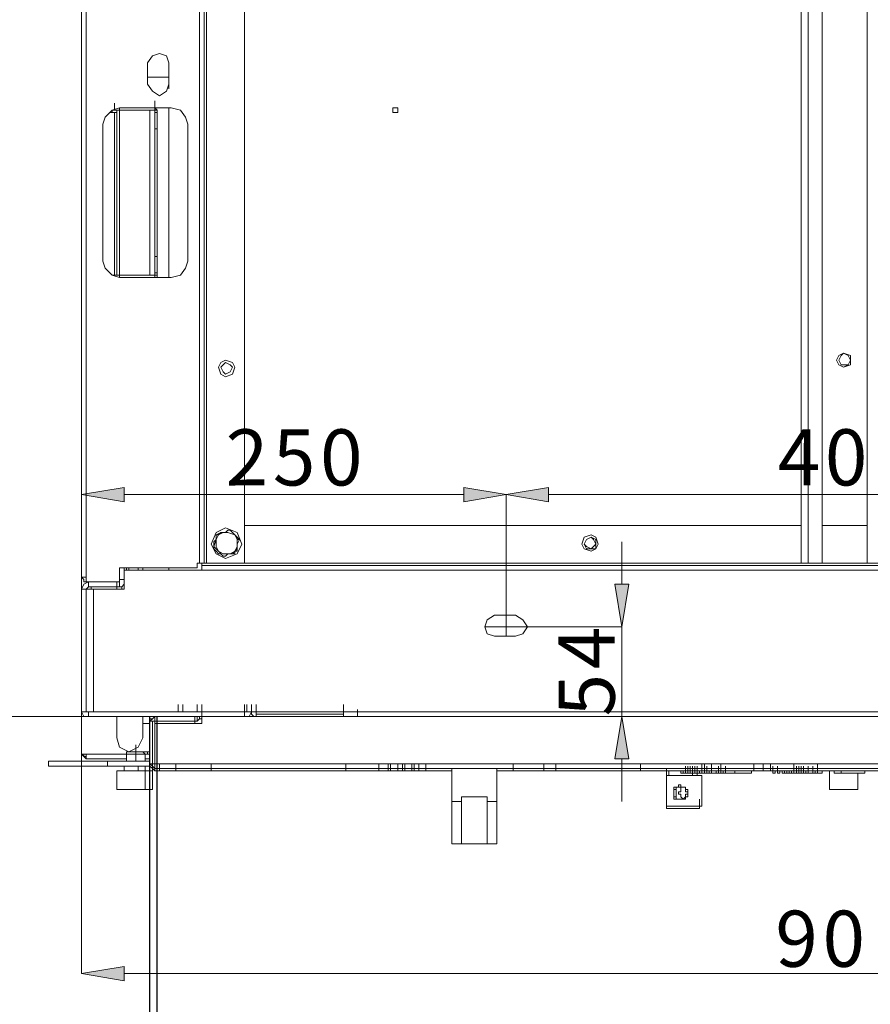
# Model space of a CAD drawing. Units: inches. Extents: x 2 to 295, y 2 to 208.
# Drawn here: x 20 to 35, y 31 to 48 of the extents above; entities that cross this region are included whole.
import ezdxf

# ---------------------------------------------------------------- set-up
doc = ezdxf.new("R2010")
doc.units = ezdxf.units.IN
doc.header["$MEASUREMENT"] = 0
doc.layers.add('OLCU', color=7, linetype='Continuous')

msp = doc.modelspace()

# ---------------------------------------------------------------- hatches: boundary and pattern name
at = {"layer": 'OLCU', "true_color": 0xff0000}
for points in [[(22.059, 40.001), (22.059, 39.746), (21.297, 39.874)], [(28.155, 39.746), (28.155, 40.001), (28.917, 39.874)], [(29.679, 40.001), (29.679, 39.746), (28.917, 39.874)], [(30.864, 38.265), (31.119, 38.265), (30.992, 37.503)], [(31.119, 35.132), (30.864, 35.132), (30.992, 35.894)], [(22.059, 31.407), (22.059, 31.153), (21.297, 31.28)]]:
    msp.add_hatch(color=1, dxfattribs=at).paths.add_polyline_path(points)

# ---------------------------------------------------------------- linework, layer by layer
at = {"layer": 'OLCU', "color": 7, "lineweight": 18, "true_color": 0xffffff}
for points in [[(21.297, 94.738), (21.297, 38.392)], [(21.382, 94.738), (21.382, 38.392)], [(23.414, 94.483), (23.414, 38.646)], [(23.498, 64.216), (23.498, 38.646)], [(23.541, 64.173), (23.541, 38.646)], [(24.218, 64.173), (24.218, 38.646)], [(34.209, 38.646), (34.209, 64.173)], [(34.336, 38.646), (34.336, 64.173)], [(34.59, 38.646), (34.59, 64.173)], [(35.394, 38.646), (35.394, 64.173)], [(22.864, 47.621), (22.821, 47.747), (22.694, 47.79), (22.567, 47.747), (22.483, 47.621)], [(22.483, 47.239), (22.483, 47.621)], [(22.864, 47.621), (22.864, 47.239)], [(22.483, 47.366), (22.864, 47.366)], [(22.864, 47.155), (22.864, 47.366)], [(22.483, 47.239), (22.567, 47.113), (22.694, 47.028), (22.821, 47.113), (22.864, 47.239)], [(22.609, 46.816), (22.609, 46.943)], [(21.975, 46.816), (21.847, 46.774), (21.72, 46.647), (21.678, 46.52)], [(21.805, 46.732), (21.847, 46.732)], [(21.847, 46.774), (21.89, 46.774)], [(21.847, 46.732), (21.932, 46.732)], [(21.89, 46.774), (21.975, 46.774)], [(21.932, 46.774), (21.932, 46.732)], [(21.932, 46.732), (21.932, 43.81)], [(22.906, 46.816), (21.975, 46.816)], [(21.975, 46.816), (21.975, 46.774)], [(22.609, 46.774), (21.975, 46.774)], [(21.975, 46.774), (21.975, 43.81)], [(22.525, 43.81), (22.525, 46.774)], [(22.609, 46.816), (22.609, 46.774)], [(22.652, 46.774), (22.652, 46.774), (22.609, 46.816)], [(22.609, 46.774), (22.609, 43.81)], [(22.609, 46.774), (22.652, 46.774)], [(22.609, 46.774), (22.609, 46.774)], [(22.609, 46.732), (22.609, 46.774)], [(22.609, 46.732), (22.652, 46.732)], [(22.609, 46.732), (22.609, 46.435)], [(22.652, 46.732), (22.652, 46.774)], [(22.652, 46.435), (22.652, 46.732)], [(22.864, 43.768), (22.864, 46.816)], [(23.202, 46.52), (23.16, 46.647), (23.075, 46.774), (22.906, 46.816)], [(26.97, 46.774), (26.97, 46.816), (26.885, 46.816), (26.885, 46.732), (26.97, 46.732), (26.97, 46.774)], [(21.678, 46.52), (21.678, 44.064)], [(23.202, 44.064), (23.202, 46.52)], [(22.609, 46.435), (22.652, 46.435)], [(22.609, 46.435), (22.609, 44.149)], [(22.652, 46.435), (22.652, 44.149)], [(21.678, 44.064), (21.72, 43.938), (21.847, 43.81), (21.975, 43.768)], [(22.652, 44.149), (22.609, 44.149)], [(22.609, 44.149), (22.609, 43.853)], [(22.652, 43.853), (22.652, 44.149)], [(22.906, 43.768), (23.075, 43.81), (23.16, 43.938), (23.202, 44.064)], [(22.609, 43.81), (22.609, 43.853)], [(22.609, 43.853), (22.652, 43.853)], [(22.652, 43.81), (22.652, 43.853)], [(21.847, 43.81), (21.89, 43.81)], [(21.975, 43.81), (21.89, 43.81)], [(21.975, 43.81), (22.609, 43.81)], [(21.975, 43.81), (21.975, 43.768)], [(21.975, 43.768), (22.906, 43.768)], [(22.609, 43.81), (22.609, 43.81)], [(22.609, 43.81), (22.609, 43.768)], [(22.609, 43.768), (22.652, 43.768), (22.652, 43.81)], [(22.652, 43.81), (22.609, 43.81)], [(35.098, 42.286), (35.098, 42.371), (34.971, 42.414), (34.886, 42.371), (34.844, 42.286), (34.886, 42.202), (34.971, 42.159), (35.098, 42.202), (35.098, 42.286)], [(35.098, 42.286), (35.055, 42.371), (34.971, 42.414), (34.886, 42.371), (34.844, 42.286), (34.886, 42.202), (34.971, 42.159), (35.055, 42.202), (35.098, 42.286)], [(35.098, 42.286), (35.055, 42.371), (34.971, 42.414), (34.928, 42.371), (34.886, 42.286), (34.928, 42.202), (35.055, 42.202), (35.098, 42.286)], [(24.049, 42.159), (24.006, 42.244), (23.88, 42.286), (23.795, 42.244), (23.752, 42.159), (23.795, 42.033), (23.88, 41.99), (24.006, 42.033), (24.049, 42.159)], [(24.006, 42.159), (23.964, 42.202), (23.88, 42.244), (23.837, 42.202), (23.795, 42.159), (23.837, 42.075), (23.88, 42.033), (23.964, 42.075), (24.006, 42.159)], [(24.176, 38.984), (24.091, 39.196), (23.88, 39.281), (23.71, 39.196), (23.625, 38.984), (23.71, 38.815), (23.88, 38.73), (24.091, 38.815), (24.176, 38.984)], [(24.176, 38.984), (24.091, 39.196), (23.88, 39.281), (23.71, 39.196), (23.625, 38.984), (23.71, 38.815), (23.88, 38.73), (24.091, 38.815), (24.176, 38.984)], [(23.964, 39.239), (23.922, 39.239), (23.88, 39.196), (23.795, 39.196), (23.752, 39.154), (23.71, 39.154)], [(23.837, 39.196), (23.88, 39.196), (23.922, 39.239), (23.964, 39.239)], [(23.964, 39.239), (24.049, 39.154)], [(23.964, 39.239), (23.964, 39.239)], [(24.133, 39.069), (24.091, 39.111), (24.049, 39.154), (24.006, 39.196), (23.964, 39.239)], [(24.218, 39.323), (34.209, 39.323)], [(35.394, 39.323), (34.59, 39.323)], [(34.59, 39.323), (35.394, 39.323)], [(23.71, 39.154), (23.71, 39.069), (23.668, 39.027), (23.668, 38.942)], [(23.668, 38.942), (23.71, 39.069)], [(23.837, 39.196), (23.752, 39.154), (23.71, 39.069)], [(23.71, 39.154), (23.795, 39.196), (23.837, 39.196)], [(23.71, 39.069), (23.71, 39.154)], [(23.71, 39.154), (23.71, 39.154)], [(23.71, 39.069), (23.71, 38.942), (23.752, 38.858)], [(24.049, 39.154), (23.922, 39.196), (23.837, 39.196)], [(24.091, 38.942), (24.091, 39.069), (24.049, 39.154)], [(24.049, 39.154), (24.049, 39.154), (24.091, 39.111), (24.091, 39.069)], [(24.049, 38.858), (24.091, 38.858), (24.091, 38.984), (24.133, 39.069)], [(24.091, 39.069), (24.091, 38.942)], [(24.133, 39.069), (24.091, 39.069)], [(30.568, 38.984), (30.526, 39.111), (30.441, 39.154), (30.314, 39.111), (30.272, 38.984), (30.314, 38.9), (30.441, 38.858), (30.526, 38.9), (30.568, 38.984)], [(30.526, 38.984), (30.483, 39.069), (30.441, 39.111), (30.356, 39.069), (30.314, 38.984), (30.356, 38.942), (30.441, 38.9), (30.483, 38.942), (30.526, 38.984)], [(30.526, 38.984), (30.526, 39.069), (30.441, 39.111), (30.356, 39.069), (30.314, 38.984), (30.356, 38.9), (30.526, 38.9), (30.526, 38.984)], [(23.752, 38.858), (23.752, 38.858), (23.71, 38.9), (23.668, 38.942)], [(23.668, 38.942), (23.668, 38.942)], [(23.668, 38.942), (23.668, 38.9), (23.71, 38.858), (23.752, 38.815), (23.795, 38.815), (23.837, 38.773)], [(23.964, 38.815), (24.049, 38.858), (24.091, 38.942)], [(24.091, 38.942), (24.091, 38.9), (24.049, 38.858)], [(23.752, 38.858), (23.837, 38.815), (23.964, 38.815)], [(23.837, 38.773), (23.752, 38.858)], [(23.837, 38.773), (23.88, 38.773), (23.922, 38.815), (24.049, 38.815), (24.049, 38.858)], [(23.964, 38.815), (23.922, 38.815), (23.88, 38.773), (23.837, 38.773)], [(23.837, 38.773), (23.837, 38.773)], [(24.049, 38.858), (24.049, 38.858), (24.006, 38.815), (23.964, 38.815)], [(24.049, 38.858), (24.049, 38.858)], [(21.975, 38.307), (21.975, 38.561)], [(23.372, 38.561), (21.975, 38.561)], [(22.059, 38.561), (22.059, 38.519)], [(22.059, 38.519), (23.456, 38.519)], [(22.059, 38.18), (22.059, 38.519)], [(22.101, 38.519), (22.101, 38.561)], [(22.144, 38.561), (22.144, 38.519)], [(22.313, 38.561), (22.313, 38.519)], [(22.313, 38.561), (22.313, 38.519)], [(22.398, 38.519), (22.398, 38.561)], [(22.864, 38.519), (22.864, 38.561)], [(23.372, 38.646), (23.414, 38.646)], [(23.372, 38.646), (23.372, 38.561)], [(23.414, 38.646), (23.498, 38.646)], [(23.456, 38.646), (23.456, 38.603)], [(23.456, 38.603), (46.486, 38.603)], [(23.456, 38.603), (23.456, 38.519)], [(23.456, 38.519), (46.486, 38.519)], [(23.498, 38.646), (23.541, 38.646)], [(24.218, 38.646), (23.541, 38.646)], [(34.336, 38.646), (34.209, 38.646)], [(34.59, 38.646), (34.336, 38.646)], [(35.606, 38.646), (35.394, 38.646)], [(21.382, 38.392), (21.297, 38.392)], [(21.297, 38.392), (21.339, 38.349), (21.339, 38.307), (21.382, 38.307)], [(21.382, 38.307), (21.382, 38.434)], [(21.382, 38.392), (21.382, 38.307)], [(21.382, 38.392), (21.382, 38.349)], [(21.424, 38.307), (21.339, 38.265), (21.297, 38.18)], [(21.382, 38.18), (21.297, 38.18)], [(21.297, 35.979), (21.297, 38.18)], [(21.382, 38.307), (21.975, 38.307)], [(21.424, 38.222), (21.424, 38.222), (21.382, 38.18)], [(21.509, 38.18), (21.382, 38.18)], [(21.382, 35.979), (21.382, 38.18)], [(21.424, 38.307), (21.424, 38.222)], [(21.424, 38.307), (21.932, 38.307)], [(21.424, 38.222), (21.932, 38.222)], [(21.467, 38.18), (21.467, 38.222)], [(21.509, 35.979), (21.509, 38.18)], [(21.509, 38.18), (22.059, 38.18)], [(21.932, 38.307), (21.932, 38.222)], [(21.932, 38.222), (21.932, 38.18)], [(21.975, 38.222), (21.932, 38.222)], [(21.975, 38.307), (21.975, 38.222)], [(21.975, 38.222), (22.017, 38.222), (22.059, 38.265)], [(22.017, 38.222), (22.017, 38.18)], [(28.705, 37.714), (28.578, 37.63), (28.536, 37.503), (28.578, 37.376), (28.705, 37.333)], [(29.086, 37.714), (28.705, 37.714)], [(29.086, 37.333), (29.214, 37.376), (29.298, 37.503), (29.214, 37.63), (29.086, 37.714)], [(21.297, 37.333), (21.297, 37.46)], [(21.297, 37.333), (21.297, 36.952)], [(28.705, 37.333), (29.086, 37.333)], [(21.297, 36.868), (21.297, 36.995)], [(21.297, 36.952), (21.297, 36.868)], [(23.033, 35.979), (23.033, 36.106)], [(23.117, 35.979), (23.117, 36.106)], [(23.372, 35.979), (23.372, 36.106)], [(23.456, 35.979), (23.456, 36.106)], [(24.218, 35.979), (24.218, 36.106)], [(24.261, 35.979), (24.261, 36.106)], [(24.345, 35.979), (24.345, 36.106)], [(24.345, 35.979), (24.345, 36.106)], [(24.43, 35.979), (24.43, 36.106)], [(25.996, 35.979), (25.996, 36.106)], [(21.297, 35.894), (21.297, 35.979)], [(21.297, 35.979), (21.339, 35.894), (21.424, 35.894)], [(21.297, 35.979), (21.382, 35.979)], [(21.297, 35.894), (21.297, 35.217)], [(21.424, 35.894), (21.297, 35.894)], [(21.382, 35.979), (21.509, 35.979)], [(21.382, 35.979), (21.424, 35.979)], [(21.424, 35.979), (21.424, 35.894)], [(24.218, 35.979), (21.424, 35.979)], [(24.218, 35.894), (21.424, 35.894)], [(21.509, 35.979), (24.345, 35.979)], [(21.932, 35.894), (21.932, 35.513)], [(22.398, 35.513), (22.398, 35.894)], [(22.609, 35.894), (22.567, 35.852), (22.525, 35.809)], [(22.609, 35.809), (22.609, 35.894)], [(22.609, 35.767), (22.609, 35.894)], [(23.033, 35.979), (23.117, 35.979)], [(23.033, 35.979), (23.033, 35.979)], [(23.117, 35.979), (23.117, 35.979)], [(23.329, 35.767), (23.329, 35.894)], [(23.329, 35.809), (23.329, 35.894)], [(23.329, 35.767), (23.329, 35.894)], [(23.372, 35.894), (23.372, 35.809)], [(23.372, 35.809), (23.414, 35.852), (23.414, 35.894)], [(23.456, 35.894), (23.456, 36.021)], [(23.456, 35.894), (26.25, 35.894)], [(23.456, 35.894), (23.456, 35.767)], [(23.456, 35.767), (23.456, 35.894)], [(23.456, 35.767), (23.456, 35.894)], [(23.456, 35.767), (23.456, 35.894)], [(23.456, 35.767), (23.456, 35.894)], [(23.456, 35.852), (23.456, 35.894)], [(24.218, 35.894), (24.218, 36.021)], [(24.218, 35.979), (24.218, 35.894)], [(24.218, 35.979), (24.218, 35.894)], [(24.218, 35.979), (24.261, 35.979)], [(24.218, 35.894), (24.303, 35.894), (24.345, 35.979)], [(24.43, 35.894), (24.218, 35.894)], [(24.261, 35.979), (24.345, 35.979)], [(25.996, 35.979), (24.345, 35.979)], [(24.43, 35.979), (24.345, 35.979)], [(24.345, 35.979), (24.345, 35.936), (24.387, 35.894), (24.43, 35.894)], [(24.43, 35.979), (24.43, 35.936)], [(24.43, 35.894), (24.43, 35.936)], [(24.43, 35.936), (25.996, 35.936)], [(24.43, 35.894), (25.996, 35.894)], [(25.996, 35.979), (45.469, 35.979)], [(25.996, 35.979), (25.996, 35.894)], [(25.996, 35.894), (45.469, 35.894)], [(26.25, 35.894), (26.25, 36.021)], [(22.525, 35.767), (22.398, 35.767)], [(22.567, 35.852), (22.525, 35.852)], [(22.525, 35.809), (22.525, 35.852)], [(22.567, 35.809), (22.525, 35.809)], [(22.525, 35.809), (22.525, 35.047)], [(22.567, 35.809), (22.567, 35.047)], [(22.609, 35.809), (22.567, 35.809)], [(23.329, 35.809), (22.609, 35.809)], [(22.609, 35.047), (22.609, 35.767)], [(23.329, 35.767), (22.609, 35.767)], [(23.329, 35.767), (22.609, 35.767)], [(23.372, 35.809), (23.329, 35.809)], [(23.329, 35.767), (23.456, 35.767)], [(23.456, 35.852), (23.414, 35.852)], [(21.932, 35.513), (21.975, 35.344), (22.144, 35.259), (22.313, 35.344), (22.398, 35.513)], [(22.271, 35.259), (22.271, 35.386)], [(21.382, 35.217), (21.297, 35.217)], [(21.297, 35.217), (21.339, 35.174), (21.382, 35.132)], [(21.339, 35.217), (21.339, 35.174), (21.382, 35.174)], [(21.382, 35.132), (21.382, 35.217)], [(22.101, 35.217), (22.101, 35.259)], [(22.271, 35.259), (22.101, 35.259)], [(22.101, 35.09), (22.101, 35.217)], [(22.101, 35.217), (22.271, 35.217)], [(22.144, 35.259), (22.525, 35.259)], [(22.271, 35.259), (22.144, 35.259)], [(22.271, 35.259), (22.271, 35.217)], [(22.398, 35.259), (22.271, 35.259)], [(22.271, 35.217), (22.271, 35.09)], [(22.271, 35.217), (22.44, 35.217)], [(22.398, 35.259), (22.44, 35.217)], [(22.44, 35.217), (22.44, 35.09)], [(22.483, 35.217), (22.44, 35.217)], [(22.483, 35.259), (22.483, 35.217)], [(20.705, 35.005), (20.705, 35.09)], [(21.763, 35.09), (20.705, 35.09)], [(21.763, 35.005), (20.705, 35.005)], [(22.101, 35.132), (21.382, 35.132)], [(21.763, 35.005), (21.763, 35.09)], [(21.89, 35.09), (21.763, 35.09)], [(21.89, 35.005), (21.763, 35.005)], [(22.525, 35.09), (21.89, 35.09)], [(22.525, 35.005), (21.89, 35.005)], [(22.059, 34.921), (22.059, 35.005)], [(22.313, 35.005), (22.313, 34.921)], [(22.525, 35.132), (22.44, 35.132)], [(22.44, 35.005), (22.44, 34.921)], [(22.525, 35.005), (22.525, 35.132)], [(22.567, 35.047), (22.525, 35.047)], [(22.525, 35.047), (22.567, 35.005), (22.609, 34.963)], [(22.525, 35.005), (22.525, 35.047)], [(22.525, 35.005), (22.567, 34.963), (22.609, 34.921)], [(22.567, 34.921), (22.567, 35.047)], [(22.567, 35.047), (22.609, 35.047), (22.609, 35.005)], [(22.609, 35.047), (46.231, 35.047)], [(22.609, 35.047), (22.609, 34.963)], [(22.694, 34.921), (22.694, 35.047)], [(22.991, 34.921), (22.991, 35.047)], [(23.625, 34.921), (23.625, 35.047)], [(26.039, 34.921), (26.039, 35.047)], [(26.631, 34.921), (26.631, 35.047)], [(26.8, 34.921), (26.8, 35.047)], [(26.843, 34.921), (26.843, 35.047)], [(26.97, 34.921), (26.97, 35.047)], [(27.055, 34.921), (27.055, 35.047)], [(27.097, 34.921), (27.097, 35.047)], [(27.224, 34.921), (27.224, 35.047)], [(27.266, 34.921), (27.266, 35.047)], [(27.351, 34.921), (27.351, 35.047)], [(27.478, 34.921), (27.478, 35.047)], [(29.044, 34.921), (29.044, 35.047)], [(29.594, 34.921), (29.594, 35.047)], [(29.806, 34.921), (29.806, 35.047)], [(31.33, 34.921), (31.33, 35.047)], [(31.33, 34.921), (31.33, 35.047)], [(32.134, 34.878), (32.134, 35.005)], [(32.177, 34.878), (32.177, 35.005)], [(32.219, 34.878), (32.219, 35.005)], [(32.261, 34.878), (32.261, 35.005)], [(32.304, 34.878), (32.304, 35.005)], [(32.346, 34.878), (32.346, 35.005)], [(32.346, 34.878), (32.346, 35.005)], [(32.431, 34.921), (32.431, 35.047)], [(32.431, 34.878), (32.431, 35.005)], [(32.473, 34.921), (32.473, 35.047)], [(32.473, 34.878), (32.473, 35.005)], [(32.516, 34.878), (32.516, 35.005)], [(32.516, 34.878), (32.516, 35.005)], [(32.6, 34.921), (32.6, 35.047)], [(32.727, 34.878), (32.727, 35.005)], [(32.769, 34.921), (32.769, 35.047)], [(32.854, 34.878), (32.854, 35.005)], [(32.854, 34.878), (32.854, 35.005)], [(33.362, 34.921), (33.362, 35.047)], [(33.531, 34.921), (33.531, 35.047)], [(33.658, 34.921), (33.658, 35.047)], [(33.701, 34.878), (33.701, 35.005)], [(33.786, 34.878), (33.786, 35.005)], [(34.082, 34.921), (34.082, 35.047)], [(34.082, 34.878), (34.082, 35.005)], [(34.082, 34.878), (34.082, 35.005)], [(34.124, 34.878), (34.124, 35.005)], [(34.167, 34.878), (34.167, 35.005)], [(34.167, 34.878), (34.167, 35.005)], [(34.167, 34.878), (34.167, 35.005)], [(34.167, 34.878), (34.167, 35.005)], [(34.209, 34.878), (34.209, 35.005)], [(34.251, 34.878), (34.251, 35.005)], [(34.336, 34.878), (34.336, 35.005)], [(34.42, 34.878), (34.42, 35.005)], [(34.505, 34.921), (34.505, 35.047)], [(21.932, 34.582), (21.932, 34.921)], [(21.932, 34.921), (21.975, 34.921)], [(21.932, 34.921), (22.44, 34.921)], [(22.398, 34.921), (21.975, 34.921)], [(22.398, 34.921), (22.44, 34.921)], [(22.567, 34.921), (22.398, 34.921)], [(22.44, 34.921), (22.44, 34.582)], [(22.44, 34.921), (22.567, 34.921)], [(22.567, 34.921), (22.567, 34.582)], [(22.609, 34.963), (46.231, 34.963)], [(22.609, 34.963), (22.609, 34.921)], [(27.944, 34.921), (22.609, 34.921)], [(22.694, 34.921), (22.991, 34.921)], [(22.991, 34.921), (23.625, 34.921)], [(23.625, 34.921), (26.039, 34.921)], [(26.039, 34.921), (26.631, 34.921)], [(26.631, 34.921), (26.8, 34.921)], [(26.843, 34.921), (26.8, 34.921)], [(26.843, 34.921), (26.97, 34.921)], [(26.97, 34.921), (27.055, 34.921)], [(27.097, 34.921), (27.055, 34.921)], [(27.097, 34.921), (27.224, 34.921)], [(27.224, 34.921), (27.266, 34.921)], [(27.351, 34.921), (27.266, 34.921)], [(27.351, 34.921), (27.478, 34.921)], [(27.478, 34.921), (27.944, 34.921)], [(27.944, 34.37), (27.944, 34.963)], [(28.748, 34.37), (28.748, 34.963)], [(29.044, 34.921), (28.748, 34.921)], [(40.093, 34.921), (28.748, 34.921)], [(29.594, 34.921), (29.044, 34.921)], [(29.594, 34.921), (29.806, 34.921)], [(31.33, 34.921), (29.806, 34.921)], [(31.33, 34.921), (31.838, 34.921)], [(31.33, 34.921), (36.029, 34.921)], [(31.796, 34.836), (31.796, 34.963)], [(31.796, 34.285), (31.796, 34.836)], [(31.796, 34.836), (32.431, 34.836)], [(32.261, 34.836), (31.796, 34.836)], [(31.838, 34.921), (31.838, 34.836)], [(32.05, 34.878), (32.05, 34.921)], [(32.092, 34.878), (32.05, 34.878)], [(32.092, 34.878), (32.092, 34.921)], [(32.092, 34.878), (32.092, 34.921)], [(32.134, 34.878), (32.092, 34.878)], [(32.134, 34.878), (32.134, 34.921)], [(32.134, 34.878), (32.134, 34.921)], [(32.177, 34.878), (32.134, 34.878)], [(32.177, 34.878), (32.177, 34.921)], [(32.177, 34.878), (32.177, 34.921)], [(32.219, 34.878), (32.177, 34.878)], [(32.219, 34.878), (32.219, 34.921)], [(32.219, 34.878), (32.219, 34.921)], [(32.219, 34.878), (32.219, 34.921)], [(32.261, 34.878), (32.219, 34.878)], [(32.261, 34.878), (32.261, 34.921)], [(32.261, 34.878), (32.261, 34.921)], [(32.304, 34.878), (32.261, 34.878)], [(32.261, 34.836), (32.261, 34.878)], [(32.304, 34.878), (32.304, 34.921)], [(32.304, 34.878), (32.304, 34.921)], [(32.304, 34.878), (32.304, 34.921)], [(32.346, 34.878), (32.304, 34.878)], [(32.389, 34.836), (32.304, 34.836)], [(32.346, 34.878), (32.346, 34.921)], [(32.346, 34.878), (32.346, 34.921)], [(32.346, 34.878), (32.346, 34.921)], [(32.346, 34.878), (32.346, 34.921)], [(32.389, 34.878), (32.346, 34.878)], [(32.346, 34.878), (32.346, 34.836)], [(32.389, 34.878), (32.389, 34.921)], [(32.431, 34.878), (32.389, 34.878)], [(32.389, 34.836), (32.431, 34.836)], [(32.431, 34.878), (32.431, 34.921)], [(32.431, 34.878), (32.431, 34.921)], [(32.431, 34.878), (32.431, 34.921)], [(32.473, 34.878), (32.431, 34.878)], [(32.431, 34.836), (32.431, 34.285)], [(32.473, 34.878), (32.473, 34.921)], [(32.473, 34.878), (32.473, 34.921)], [(32.473, 34.878), (32.473, 34.921)], [(32.516, 34.878), (32.473, 34.878)], [(32.516, 34.878), (32.516, 34.921)], [(32.516, 34.878), (32.516, 34.921)], [(32.516, 34.878), (32.516, 34.921)], [(32.558, 34.878), (32.516, 34.878)], [(32.558, 34.878), (32.558, 34.921)], [(32.6, 34.878), (32.558, 34.878)], [(32.6, 34.878), (32.6, 34.921)], [(32.6, 34.878), (32.6, 34.921)], [(32.6, 34.878), (32.6, 34.921)], [(32.685, 34.878), (32.6, 34.878)], [(32.642, 34.878), (32.6, 34.878)], [(32.685, 34.878), (32.685, 34.921)], [(32.727, 34.878), (32.685, 34.878)], [(32.727, 34.878), (32.727, 34.921)], [(32.727, 34.878), (32.727, 34.921)], [(32.769, 34.878), (32.727, 34.878)], [(32.769, 34.878), (32.769, 34.921)], [(32.769, 34.878), (32.769, 34.921)], [(32.769, 34.878), (32.769, 34.921)], [(32.812, 34.878), (32.769, 34.878)], [(32.812, 34.878), (32.812, 34.921)], [(32.854, 34.878), (32.812, 34.878)], [(32.854, 34.878), (32.854, 34.921)], [(32.854, 34.878), (32.854, 34.921)], [(32.854, 34.878), (32.854, 34.921)], [(32.854, 34.878), (33.023, 34.878)], [(33.023, 34.878), (33.023, 34.921)], [(33.023, 34.878), (33.32, 34.878)], [(33.362, 34.921), (33.32, 34.921)], [(33.32, 34.878), (33.32, 34.921)], [(33.531, 34.921), (33.362, 34.921)], [(33.658, 34.921), (33.531, 34.921)], [(33.658, 34.921), (33.701, 34.921)], [(33.701, 34.878), (33.701, 34.921)], [(33.701, 34.878), (33.701, 34.921)], [(33.743, 34.878), (33.701, 34.878)], [(33.743, 34.921), (33.786, 34.921)], [(33.743, 34.878), (33.743, 34.921)], [(33.786, 34.878), (33.786, 34.921)], [(33.786, 34.878), (33.786, 34.921)], [(33.786, 34.878), (33.786, 34.921)], [(33.828, 34.878), (33.786, 34.878)], [(33.786, 34.878), (33.786, 34.878)], [(33.828, 34.878), (33.828, 34.921)], [(33.828, 34.878), (33.828, 34.921)], [(33.828, 34.878), (33.828, 34.878)], [(33.87, 34.878), (33.87, 34.921)], [(33.912, 34.878), (33.87, 34.878)], [(33.87, 34.878), (33.87, 34.878)], [(33.912, 34.878), (33.87, 34.878)], [(33.912, 34.878), (33.912, 34.921)], [(33.955, 34.878), (33.912, 34.878)], [(33.955, 34.878), (33.955, 34.921)], [(33.955, 34.878), (33.955, 34.921)], [(33.997, 34.878), (33.955, 34.878)], [(33.997, 34.878), (33.997, 34.921)], [(33.997, 34.878), (33.997, 34.921)], [(33.997, 34.878), (33.997, 34.878)], [(34.039, 34.878), (33.997, 34.878)], [(34.039, 34.878), (34.039, 34.921)], [(34.039, 34.878), (34.039, 34.921)], [(34.082, 34.878), (34.039, 34.878)], [(34.082, 34.878), (34.082, 34.921)], [(34.082, 34.878), (34.082, 34.921)], [(34.082, 34.878), (34.082, 34.921)], [(34.082, 34.878), (34.082, 34.921)], [(34.082, 34.878), (34.082, 34.921)], [(34.124, 34.878), (34.082, 34.878)], [(34.124, 34.878), (34.124, 34.921)], [(34.124, 34.878), (34.124, 34.921)], [(34.167, 34.878), (34.124, 34.878)], [(34.167, 34.878), (34.167, 34.921)], [(34.167, 34.878), (34.167, 34.921)], [(34.167, 34.878), (34.167, 34.921)], [(34.167, 34.878), (34.167, 34.921)], [(34.167, 34.878), (34.167, 34.921)], [(34.209, 34.878), (34.167, 34.878)], [(34.209, 34.878), (34.209, 34.921)], [(34.209, 34.878), (34.209, 34.921)], [(34.209, 34.878), (34.209, 34.921)], [(34.251, 34.878), (34.209, 34.878)], [(34.251, 34.878), (34.251, 34.921)], [(34.294, 34.878), (34.251, 34.878)], [(34.294, 34.878), (34.294, 34.921)], [(34.336, 34.878), (34.294, 34.878)], [(34.336, 34.878), (34.336, 34.921)], [(34.336, 34.878), (34.336, 34.921)], [(34.42, 34.878), (34.336, 34.878)], [(34.42, 34.878), (34.42, 34.921)], [(34.42, 34.878), (34.42, 34.921)], [(34.463, 34.878), (34.42, 34.878)], [(34.463, 34.878), (34.463, 34.921)], [(34.505, 34.878), (34.463, 34.878)], [(34.505, 34.878), (34.505, 34.921)], [(34.505, 34.878), (34.505, 34.921)], [(34.505, 34.878), (34.505, 34.921)], [(34.59, 34.878), (34.505, 34.878)], [(34.59, 34.921), (34.717, 34.921)], [(34.59, 34.878), (34.59, 34.921)], [(34.717, 34.582), (34.717, 34.921)], [(34.801, 34.878), (34.801, 34.921)], [(34.801, 34.878), (34.928, 34.878)], [(34.928, 34.878), (34.928, 34.921)], [(34.928, 34.878), (35.352, 34.878)], [(35.225, 34.878), (35.225, 34.582)], [(35.352, 34.921), (35.944, 34.921)], [(35.352, 34.878), (35.352, 34.921)], [(22.567, 34.582), (22.567, 34.709)], [(22.567, 34.582), (22.567, 34.709)], [(32.05, 34.413), (32.134, 34.413), (32.134, 34.455), (32.177, 34.455), (32.177, 34.497), (32.177, 34.539), (32.177, 34.582), (32.134, 34.582), (32.134, 34.624), (32.05, 34.624), (32.05, 34.666), (32.008, 34.666), (32.008, 34.624), (31.923, 34.624), (31.923, 34.582), (31.923, 34.539), (31.923, 34.497), (31.923, 34.455), (31.923, 34.413), (32.05, 34.413)], [(21.975, 34.582), (21.932, 34.582)], [(22.186, 34.582), (21.932, 34.582)], [(21.975, 34.582), (22.186, 34.582)], [(22.44, 34.582), (22.186, 34.582)], [(22.186, 34.582), (22.398, 34.582)], [(22.44, 34.582), (22.398, 34.582)], [(22.398, 34.582), (22.567, 34.582)], [(22.567, 34.582), (22.44, 34.582)], [(28.113, 34.455), (28.578, 34.455)], [(28.113, 34.455), (28.113, 34.37)], [(28.578, 34.455), (28.578, 34.37)], [(32.05, 34.413), (31.965, 34.413), (31.965, 34.455), (31.923, 34.455), (31.923, 34.497), (31.923, 34.539), (31.923, 34.582), (31.965, 34.582), (31.965, 34.624), (32.134, 34.624), (32.134, 34.582), (32.134, 34.539), (32.177, 34.539), (32.177, 34.497), (32.134, 34.497), (32.134, 34.455), (32.092, 34.413), (32.05, 34.413)], [(32.05, 34.624), (31.965, 34.624), (31.965, 34.582), (31.965, 34.539), (31.965, 34.497), (31.965, 34.455), (31.965, 34.413), (32.05, 34.413)], [(32.092, 34.413), (32.092, 34.413), (32.05, 34.455), (32.05, 34.497), (32.008, 34.497), (32.008, 34.539), (32.05, 34.539), (32.05, 34.582), (32.05, 34.624), (32.092, 34.624)], [(34.759, 34.582), (34.717, 34.582)], [(35.098, 34.582), (34.717, 34.582)], [(34.759, 34.582), (35.098, 34.582)], [(35.225, 34.582), (35.098, 34.582)], [(35.098, 34.582), (35.183, 34.582)], [(35.225, 34.582), (35.183, 34.582)], [(28.113, 34.37), (27.944, 34.37)], [(27.944, 34.37), (27.944, 33.608)], [(28.113, 33.608), (28.113, 34.37)], [(28.748, 34.37), (28.578, 34.37)], [(28.578, 34.37), (28.578, 33.608)], [(28.748, 33.608), (28.748, 34.37)], [(31.796, 34.285), (31.796, 34.413)], [(31.796, 34.285), (31.796, 34.413)], [(31.796, 34.243), (31.796, 34.37)], [(31.796, 34.243), (31.796, 34.285)], [(31.796, 34.285), (32.389, 34.285)], [(32.431, 34.285), (31.796, 34.285)], [(31.796, 34.285), (32.389, 34.285)], [(32.389, 34.285), (32.389, 34.413)], [(32.389, 34.243), (32.389, 34.37)], [(32.389, 34.285), (32.389, 34.243)], [(32.431, 34.285), (32.389, 34.285)], [(32.389, 34.243), (31.796, 34.243)], [(31.796, 34.243), (32.389, 34.243)], [(27.944, 33.608), (28.748, 33.608)], [(28.578, 33.608), (28.113, 33.608)]]:
    msp.add_lwpolyline(points, dxfattribs=at)
at = {"layer": 'OLCU', "color": 8, "lineweight": 18, "true_color": 0x808080}
for points in [[(21.89, 46.774), (21.89, 46.901)], [(21.847, 46.774), (21.847, 46.732)], [(21.89, 46.732), (21.89, 43.81)], [(21.89, 43.81), (21.89, 43.938)], [(22.398, 38.519), (22.398, 38.561)], [(24.218, 38.646), (34.209, 38.646)], [(34.59, 38.646), (35.394, 38.646)], [(22.059, 38.349), (21.975, 38.349)], [(24.345, 35.979), (24.345, 36.106)], [(25.996, 35.979), (24.43, 35.979)], [(22.101, 35.217), (21.382, 35.217)], [(22.525, 35.217), (22.44, 35.217)]]:
    msp.add_lwpolyline(points, dxfattribs=at)
at = {"layer": 'OLCU', "lineweight": 0}
for points in [[(22.059, 40.001), (22.059, 39.746), (21.297, 39.874)], [(28.155, 39.746), (28.155, 40.001), (28.917, 39.874)], [(29.679, 40.001), (29.679, 39.746), (28.917, 39.874)], [(30.864, 38.265), (31.119, 38.265), (30.992, 37.503)], [(31.119, 35.132), (30.864, 35.132), (30.992, 35.894)], [(22.059, 31.407), (22.059, 31.153), (21.297, 31.28)]]:
    msp.add_lwpolyline(points, dxfattribs=at)
at = {"layer": 'OLCU', "color": 1, "lineweight": 18, "true_color": 0xff0000}
for points in [[(22.059, 40.001), (22.059, 39.746), (21.297, 39.874), (22.059, 40.001)], [(28.155, 39.746), (28.155, 40.001), (28.917, 39.874), (28.155, 39.746)], [(29.679, 40.001), (29.679, 39.746), (28.917, 39.874), (29.679, 40.001)], [(21.297, 37.333), (21.297, 39.874)], [(28.155, 39.874), (22.059, 39.874)], [(28.917, 37.333), (28.917, 39.874)], [(28.917, 37.333), (28.917, 39.874)], [(40.305, 39.874), (29.679, 39.874)], [(30.992, 38.265), (30.992, 39.027)], [(30.864, 38.265), (31.119, 38.265), (30.992, 37.503), (30.864, 38.265)], [(28.536, 37.503), (30.992, 37.503)], [(30.992, 37.503), (30.992, 35.894)], [(22.525, 35.894), (19.223, 35.894)], [(30.399, 35.894), (30.992, 35.894)], [(31.119, 35.132), (30.864, 35.132), (30.992, 35.894), (31.119, 35.132)], [(21.297, 35.217), (21.297, 31.28)], [(30.992, 35.132), (30.992, 34.37)], [(22.059, 31.407), (22.059, 31.153), (21.297, 31.28), (22.059, 31.407)], [(47.883, 31.28), (22.059, 31.28)]]:
    msp.add_lwpolyline(points, dxfattribs=at)
at = {"layer": 'OLCU', "color": 7, "lineweight": 25, "true_color": 0xffffff}
for points in [[(22.525, 11.171), (22.525, 35.894)], [(22.652, 11.171), (22.652, 35.894)]]:
    msp.add_lwpolyline(points, dxfattribs=at)

# ---------------------------------------------------------------- texts
at = {"layer": 'OLCU', "color": 1, "true_color": 0xff0000, "char_height": 1.00742, "attachment_point": 7}
for s, insert, rotation in [('\\fHelvetica|b0|i0|c0|p34;\\W0.999458;2', (23.885, 40.038), 0.0967), ('\\fHelvetica|b0|i0|c0|p34;\\W0.999458;5', (24.731, 40.038), 0.0967), ('\\fHelvetica|b0|i0|c0|p34;\\W0.999458;0', (25.578, 40.038), 0.0967), ('\\fHelvetica|b0|i0|c0|p34;\\W0.999458;4', (33.791, 40.038), 0.0967), ('\\fHelvetica|b0|i0|c0|p34;\\W0.999458;0', (34.637, 40.038), 0.0967), ('\\fHelvetica|b0|i0|c0|p34;\\W0.999457;4', (30.864, 36.742), 90.0966), ('\\fHelvetica|b0|i0|c0|p34;\\W0.999457;5', (30.865, 35.895), 90.0966), ('\\fHelvetica|b0|i0|c0|p34;\\W0.999458;9', (33.748, 31.402), 0.0967), ('\\fHelvetica|b0|i0|c0|p34;\\W0.999458;0', (34.595, 31.402), 0.0967)]:
    msp.add_mtext(s, dxfattribs=dict(at, insert=insert, rotation=rotation))

doc.saveas('drawing.dxf')
